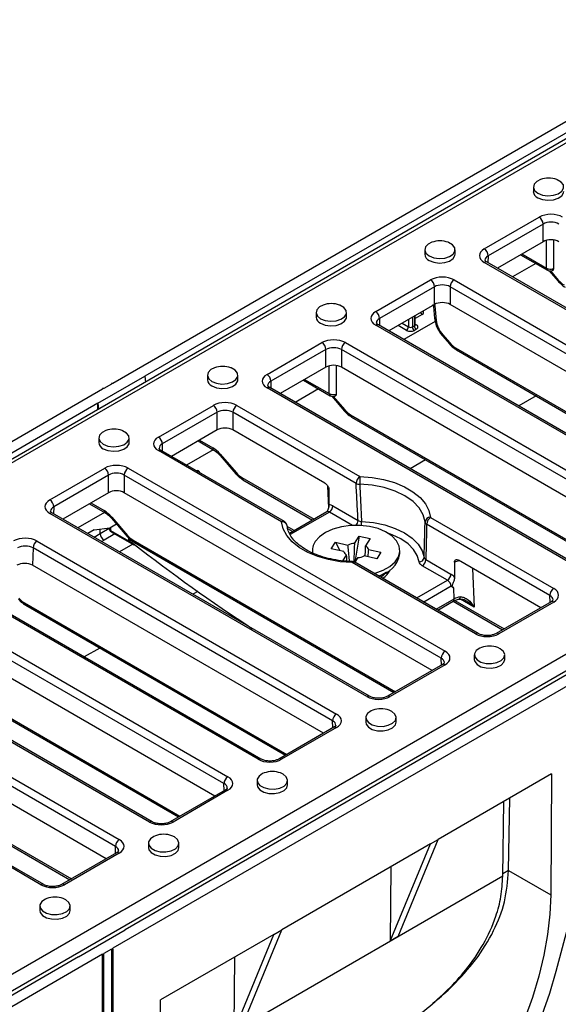
# Model space of a CAD drawing. Units: millimetres. Extents: x -97 to 538, y -3 to 370.
# Drawn here: x 359 to 375, y 118 to 148 of the extents above; entities that cross this region are included whole.
import ezdxf

# ---------------------------------------------------------------- set-up
doc = ezdxf.new("R2010")
doc.units = ezdxf.units.MM

msp = doc.modelspace()

# ---------------------------------------------------------------- linework, layer by layer
at = {"color": 7, "linetype": 'Continuous', "lineweight": 25}
for p, q in [((391.22, 153.684), (332.584, 119.834)), ((391.383, 153.665), (332.754, 119.82)), ((346.082, 112.126), (404.71, 145.971)), ((404.956, 145.594), (346.305, 111.736)), ((375.827, 145.323), (361.402, 136.995)), ((375.685, 144.901), (362.368, 137.213)), ((374.072, 142.91), (374.072, 142.774)), ((372.595, 141.047), (374.249, 142.002)), ((374.367, 141.795), (372.713, 140.84)), ((374.367, 141.263), (374.367, 141.795)), ((374.367, 141.263), (372.989, 140.467)), ((374.677, 141.314), (374.677, 140.454)), ((370.799, 141.021), (370.799, 140.885)), ((371.715, 140.885), (371.715, 141.021)), ((373.689, 140.872), (374.498, 140.404)), ((381.619, 135.429), (372.595, 140.639)), ((381.702, 135.438), (372.678, 140.647)), ((374.144, 140.609), (373.444, 140.205)), ((374.545, 140.387), (374.816, 140.073)), ((369.322, 139.158), (370.976, 140.112)), ((371.683, 140.112), (380.707, 134.903)), ((371.094, 139.906), (369.44, 138.951)), ((371.094, 139.373), (371.094, 139.906)), ((380.589, 134.697), (371.565, 139.906)), ((371.565, 139.906), (371.565, 139.373)), ((371.094, 139.373), (369.716, 138.578)), ((380.313, 134.324), (371.565, 139.373)), ((367.526, 139.131), (367.526, 138.995)), ((368.443, 138.995), (368.443, 139.131)), ((371.063, 139.312), (371.096, 138.954)), ((371.105, 139.327), (371.144, 138.894)), ((378.346, 133.54), (369.322, 138.749)), ((378.429, 133.548), (369.405, 138.758)), ((371.111, 138.858), (370.171, 138.316)), ((370.513, 138.764), (370.513, 139.038)), ((369.723, 138.574), (369.723, 138.582)), ((370.429, 138.696), (370.488, 138.73)), ((370.547, 138.628), (370.488, 138.594)), ((371.343, 138.459), (371.552, 138.217)), ((366.049, 137.268), (367.703, 138.223)), ((368.41, 138.223), (377.961, 132.71)), ((371.335, 138.425), (371.544, 138.183)), ((367.821, 138.017), (366.167, 137.062)), ((367.821, 137.484), (367.821, 138.017)), ((377.843, 132.503), (368.293, 138.017)), ((368.293, 138.017), (368.293, 137.484)), ((371.758, 138.002), (379.221, 133.693)), ((367.821, 137.484), (366.444, 136.689)), ((368.132, 137.536), (368.132, 136.675)), ((377.566, 132.131), (368.293, 137.484)), ((360.954, 136.397), (362.368, 137.213)), ((361.366, 136.975), (361.131, 136.839)), ((361.366, 136.995), (361.366, 136.975)), ((361.402, 136.995), (361.366, 136.995)), ((362.368, 137.213), (362.385, 137.038)), ((364.253, 137.242), (364.253, 137.106)), ((365.17, 137.106), (365.17, 137.242)), ((367.144, 137.093), (367.953, 136.626)), ((361.095, 136.818), (346.67, 128.491)), ((361.095, 136.839), (361.095, 136.818)), ((361.131, 136.839), (361.095, 136.839)), ((375.599, 131.347), (366.049, 136.86)), ((375.683, 131.355), (366.133, 136.868)), ((367.599, 136.83), (366.898, 136.426)), ((360.954, 136.397), (347.637, 128.709)), ((360.954, 136.212), (360.954, 136.397)), ((360.954, 136.397), (360.971, 136.222)), ((367.999, 136.609), (368.382, 136.165)), ((362.777, 135.379), (364.431, 136.334)), ((364.549, 136.127), (362.894, 135.172)), ((364.549, 135.595), (364.549, 136.127)), ((368.731, 133.985), (365.02, 136.127)), ((365.02, 136.127), (365.02, 135.595)), ((365.138, 136.334), (368.849, 134.191)), ((368.596, 135.984), (376.419, 131.468)), ((364.549, 135.595), (363.171, 134.8)), ((367.793, 133.994), (365.02, 135.595)), ((360.981, 135.353), (360.981, 135.217)), ((361.897, 135.217), (361.897, 135.353)), ((363.972, 135.262), (364.447, 134.988)), ((366.488, 132.828), (362.777, 134.971)), ((366.571, 132.836), (362.86, 134.979)), ((364.426, 134.999), (363.626, 134.537)), ((364.633, 134.828), (365.109, 134.276)), ((364.641, 134.862), (365.118, 134.31)), ((359.504, 133.49), (361.158, 134.445)), ((361.865, 134.445), (371.415, 128.931)), ((361.276, 134.238), (359.622, 133.283)), ((361.276, 133.706), (361.276, 134.238)), ((371.297, 128.725), (361.747, 134.238)), ((361.747, 134.238), (361.747, 133.706)), ((365.324, 134.094), (367.421, 132.883)), ((361.276, 133.706), (359.898, 132.91)), ((371.021, 128.352), (361.747, 133.706)), ((361.154, 133.11), (360.353, 132.648)), ((360.699, 133.373), (361.174, 133.098)), ((367.852, 133.132), (366.725, 132.481)), ((368.032, 133.31), (368.792, 132.871)), ((369.054, 127.568), (359.504, 133.081)), ((369.137, 127.577), (359.587, 133.09)), ((361.36, 132.939), (361.837, 132.387)), ((361.368, 132.972), (361.845, 132.421)), ((370.976, 132.963), (374.688, 130.821)), ((360.839, 132.585), (360.65, 132.476)), ((360.839, 132.585), (361.312, 132.652)), ((361.288, 132.649), (361.288, 132.637)), ((361.312, 132.652), (361.509, 132.766)), ((361.337, 132.569), (361.879, 132.256)), ((361.354, 132.531), (362.033, 132.139)), ((366.867, 132.563), (366.66, 132.683)), ((374.57, 130.614), (370.858, 132.757)), ((359.119, 132.251), (368.142, 127.042)), ((361.879, 132.341), (361.879, 132.256)), ((361.915, 132.236), (361.915, 132.31)), ((361.915, 132.236), (362.02, 132.175)), ((368.681, 132.18), (368.824, 132.398)), ((368.824, 132.398), (368.697, 131.618)), ((368.824, 132.398), (369.16, 132.324)), ((369.16, 132.324), (369.017, 132.106)), ((359.001, 132.045), (358.984, 131.522)), ((368.025, 126.836), (359.001, 132.045)), ((362.001, 132.158), (361.601, 131.927)), ((362.051, 132.205), (369.873, 127.689)), ((367.416, 131.965), (367.416, 131.895)), ((367.983, 132.018), (368.11, 132.212)), ((368.36, 131.935), (367.983, 132.018)), ((368.11, 132.212), (368.488, 132.129)), ((368.11, 132.212), (368.237, 131.962)), ((369.104, 131.995), (369.482, 131.912)), ((370.049, 131.863), (370.049, 131.965)), ((368.335, 131.654), (368.447, 131.824)), ((368.784, 131.75), (368.693, 131.612)), ((369.354, 131.718), (368.976, 131.8)), ((369.482, 131.912), (369.354, 131.718)), ((370.831, 131.694), (371.591, 131.255)), ((374.294, 130.241), (371.813, 131.673)), ((367.748, 126.463), (358.984, 131.522)), ((372.327, 129.458), (368.615, 131.6)), ((372.41, 129.466), (368.698, 131.609)), ((371.485, 131.069), (370.725, 131.508)), ((369.426, 131.188), (369.663, 131.325)), ((369.511, 131.237), (369.543, 131.208)), ((365.781, 125.679), (356.757, 130.888)), ((365.865, 125.687), (356.841, 130.897)), ((371.691, 130.508), (371.676, 130.827)), ((364.752, 124.946), (355.728, 130.156)), ((355.846, 130.362), (364.87, 125.153)), ((358.778, 130.316), (366.6, 125.8)), ((371.192, 130.169), (371.66, 130.439)), ((371.658, 130.438), (373.146, 129.579)), ((374.605, 130.421), (372.95, 129.466)), ((374.688, 130.413), (373.034, 129.458)), ((364.475, 124.573), (355.712, 129.633)), ((362.509, 123.79), (353.485, 128.999)), ((362.592, 123.798), (353.568, 129.007)), ((373.077, 129.009), (372.999, 129.045)), ((372.294, 128.822), (372.294, 128.685)), ((373.211, 128.685), (373.211, 128.822)), ((352.573, 128.473), (361.597, 123.263)), ((355.394, 128.555), (363.384, 123.943)), ((371.332, 128.531), (369.678, 127.577)), ((371.415, 128.523), (369.761, 127.568)), ((361.479, 123.057), (352.455, 128.266)), ((375.827, 128.314), (361.402, 119.987)), ((375.096, 128.233), (361.779, 120.545)), ((361.203, 122.684), (352.439, 127.743)), ((359.236, 121.9), (350.212, 127.11)), ((359.319, 121.909), (350.295, 127.118)), ((369.022, 126.932), (369.022, 126.796)), ((369.804, 127.119), (369.726, 127.155)), ((369.938, 126.796), (369.938, 126.932)), ((352.122, 126.666), (360.111, 122.054)), ((368.059, 126.642), (366.405, 125.687)), ((368.142, 126.634), (366.488, 125.679)), ((366.531, 125.23), (366.453, 125.266)), ((374.622, 125.237), (371.207, 123.266)), ((374.622, 125.237), (374.595, 121.598)), ((365.749, 125.043), (365.749, 124.907)), ((366.666, 124.907), (366.666, 125.043)), ((364.786, 124.753), (363.132, 123.798)), ((364.87, 124.745), (363.216, 123.79)), ((373.151, 122.162), (373.185, 124.407)), ((373.327, 122.33), (373.36, 124.509)), ((363.259, 123.341), (363.181, 123.377)), ((362.476, 123.154), (362.476, 123.018)), ((363.393, 123.018), (363.393, 123.154)), ((370.971, 123.13), (366.493, 120.544)), ((369.763, 120.206), (370.971, 123.13)), ((369.999, 120.343), (371.207, 123.266)), ((370.971, 123.13), (371.207, 123.266)), ((361.514, 122.864), (359.859, 121.909)), ((361.597, 122.855), (359.943, 121.9)), ((369.78, 122.442), (369.763, 120.206)), ((373.327, 122.33), (374.595, 121.598)), ((375.361, 121.579), (374.751, 119.285)), ((359.203, 121.264), (359.203, 121.128)), ((359.986, 121.451), (359.908, 121.488)), ((360.12, 121.128), (360.12, 121.264)), ((360.365, 119.728), (361.779, 120.545)), ((366.257, 120.408), (362.842, 118.437)), ((365.049, 117.485), (366.257, 120.408)), ((365.285, 117.621), (366.493, 120.544)), ((366.257, 120.408), (366.493, 120.544)), ((369.999, 120.343), (369.763, 120.206)), ((361.095, 119.81), (346.67, 111.483)), ((361.095, 119.81), (361.131, 119.81)), ((361.095, 117.428), (361.095, 119.81)), ((361.366, 119.966), (361.131, 119.83)), ((361.131, 119.81), (361.131, 119.83)), ((361.131, 117.408), (361.131, 119.81)), ((361.366, 119.966), (361.402, 119.966)), ((361.366, 119.966), (361.366, 117.585)), ((361.402, 119.966), (361.402, 119.987)), ((361.402, 119.966), (361.402, 117.584)), ((360.365, 119.728), (347.048, 112.04)), ((365.066, 119.72), (365.049, 117.485)), ((362.87, 114.829), (362.842, 118.437))]:
    msp.add_line(p, q, dxfattribs=at)
at = {"color": 8, "linetype": 'Continuous', "lineweight": 25}
for p, q in [((374.468, 140.467), (374.468, 141.303)), ((372.713, 140.84), (372.706, 140.631)), ((373.728, 140.894), (374.468, 140.467)), ((374.587, 140.382), (374.825, 140.106)), ((371.08, 139.365), (371.105, 139.327)), ((370.722, 139.071), (370.513, 138.951)), ((369.44, 138.951), (369.433, 138.741)), ((370.116, 138.809), (370.311, 138.696)), ((370.311, 138.922), (370.311, 138.696)), ((370.429, 138.99), (370.429, 138.696)), ((370.488, 139.024), (370.488, 138.73)), ((370.513, 138.784), (370.547, 138.764)), ((370.252, 138.594), (369.998, 138.741)), ((371.724, 138.071), (379.264, 133.718)), ((367.922, 136.688), (367.922, 137.524)), ((366.167, 137.062), (366.161, 136.852)), ((367.182, 137.115), (367.922, 136.688)), ((368.041, 136.603), (368.391, 136.199)), ((374.155, 136.618), (373.634, 136.317)), ((368.562, 136.053), (376.461, 131.493)), ((364.014, 135.287), (364.412, 135.057)), ((362.894, 135.172), (362.888, 134.963)), ((370.827, 134.696), (370.361, 134.427)), ((365.289, 134.164), (367.464, 132.908)), ((367.91, 133.249), (367.88, 133.902)), ((359.622, 133.283), (359.615, 133.073)), ((360.742, 133.397), (361.14, 133.168)), ((367.926, 133.124), (366.744, 132.442)), ((368.622, 132.722), (367.926, 133.124)), ((361.019, 132.48), (361.29, 132.637)), ((361.019, 132.48), (361.019, 132.611)), ((361.337, 132.667), (361.337, 132.569)), ((366.818, 132.535), (366.674, 132.618)), ((360.836, 132.369), (361.019, 132.48)), ((361.137, 132.276), (361.067, 132.235)), ((361.466, 132.466), (361.137, 132.276)), ((362.017, 132.274), (369.916, 127.714)), ((372.238, 131.428), (372.292, 130.263)), ((370.559, 130.535), (371.485, 131.069)), ((371.595, 130.888), (370.771, 130.412)), ((363.961, 130.733), (363.816, 130.649)), ((371.148, 130.194), (371.691, 130.508)), ((371.704, 130.461), (373.189, 129.603)), ((372.292, 130.263), (371.877, 130.503)), ((374.576, 130.405), (374.57, 130.614)), ((358.744, 130.385), (366.643, 125.825)), ((361.009, 129.028), (360.543, 128.759)), ((371.304, 128.515), (371.297, 128.725)), ((355.36, 128.624), (363.426, 123.968)), ((352.087, 126.735), (360.154, 122.078)), ((368.031, 126.626), (368.025, 126.836)), ((364.758, 124.737), (364.752, 124.946)), ((361.485, 122.847), (361.479, 123.057)), ((373.151, 122.157), (362.859, 116.216)), ((373.327, 122.327), (373.152, 122.225))]:
    msp.add_line(p, q, dxfattribs=at)
at = {"color": 7, "linetype": 'Continuous', "lineweight": 25, "flags": 128}
for points in [[(374.284, 143.133), (374.177, 143.079), (374.095, 142.994), (374.072, 142.898), (374.111, 142.803), (374.206, 142.723)], [(374.206, 142.723), (374.345, 142.668), (374.509, 142.646), (374.676, 142.659), (374.823, 142.706), (374.93, 142.781), (374.984, 142.873), (374.976, 142.971), (374.908, 143.06), (374.789, 143.128), (374.776, 143.133)], [(374.206, 142.587), (374.345, 142.532), (374.509, 142.51), (374.676, 142.523), (374.823, 142.57), (374.93, 142.645), (374.984, 142.737), (374.988, 142.774)], [(371.011, 141.244), (370.905, 141.19), (370.823, 141.105), (370.799, 141.008), (370.838, 140.914), (370.933, 140.834)], [(370.933, 140.834), (371.072, 140.779), (371.236, 140.756), (371.403, 140.77), (371.55, 140.817), (371.658, 140.892), (371.711, 140.984), (371.703, 141.081), (371.635, 141.17), (371.516, 141.239), (371.503, 141.244)], [(370.933, 140.698), (371.072, 140.643), (371.236, 140.62), (371.403, 140.634), (371.55, 140.681), (371.658, 140.756), (371.711, 140.848), (371.715, 140.885)], [(367.738, 139.355), (367.632, 139.3), (367.55, 139.215), (367.527, 139.119), (367.565, 139.025), (367.66, 138.944)], [(367.66, 138.944), (367.799, 138.889), (367.963, 138.867), (368.13, 138.881), (368.277, 138.928), (368.385, 139.003), (368.438, 139.095), (368.431, 139.192), (368.363, 139.281), (368.243, 139.35), (368.231, 139.355)], [(367.66, 138.808), (367.799, 138.753), (367.963, 138.731), (368.13, 138.744), (368.277, 138.792), (368.385, 138.867), (368.438, 138.959), (368.443, 138.995)], [(364.466, 137.465), (364.359, 137.411), (364.277, 137.326), (364.254, 137.23), (364.292, 137.135), (364.388, 137.055)], [(364.388, 137.055), (364.527, 137), (364.691, 136.978), (364.857, 136.991), (365.005, 137.039), (365.112, 137.113), (365.166, 137.206), (365.158, 137.303), (365.09, 137.392), (364.971, 137.46), (364.958, 137.465)], [(364.388, 136.919), (364.527, 136.864), (364.691, 136.842), (364.857, 136.855), (365.005, 136.902), (365.112, 136.977), (365.166, 137.069), (365.17, 137.106)], [(361.193, 135.576), (361.086, 135.522), (361.004, 135.437), (360.981, 135.341), (361.02, 135.246), (361.115, 135.166)], [(361.115, 135.166), (361.254, 135.111), (361.418, 135.088), (361.585, 135.102), (361.732, 135.149), (361.839, 135.224), (361.893, 135.316), (361.885, 135.413), (361.817, 135.502), (361.698, 135.571), (361.685, 135.576)], [(361.115, 135.03), (361.254, 134.975), (361.418, 134.952), (361.585, 134.966), (361.732, 135.013), (361.839, 135.088), (361.893, 135.18), (361.897, 135.217)], [(368.849, 134.191), (369.212, 134.163), (369.562, 134.101), (369.889, 134.008), (370.187, 133.885), (370.445, 133.735), (370.658, 133.564), (370.821, 133.375), (370.928, 133.173), (370.976, 132.963)], [(370.81, 132.825), (370.755, 133.042), (370.633, 133.25), (370.447, 133.442), (370.203, 133.611), (369.91, 133.752), (369.578, 133.859), (369.218, 133.93), (368.841, 133.961)], [(368.615, 131.6), (368.253, 131.628), (367.903, 131.69), (367.575, 131.784), (367.278, 131.907), (367.019, 132.056), (366.806, 132.228), (366.644, 132.417), (366.537, 132.619), (366.488, 132.828)], [(368.897, 132.839), (369.254, 132.804), (369.595, 132.733), (369.909, 132.629), (370.187, 132.495), (370.419, 132.335), (370.599, 132.153), (370.722, 131.956), (370.782, 131.75)], [(369.279, 131.273), (369.305, 131.281), (369.547, 131.368), (369.75, 131.483), (369.906, 131.62), (370.007, 131.774), (370.048, 131.937), (370.028, 132.1), (369.947, 132.258), (369.809, 132.402), (369.621, 132.525), (369.392, 132.623), (369.132, 132.689), (368.852, 132.722), (368.568, 132.719), (368.291, 132.681), (368.034, 132.609), (367.811, 132.508), (367.63, 132.381), (367.501, 132.234), (367.501, 132.234)], [(372.507, 129.045), (372.46, 129.025), (372.352, 128.95), (372.299, 128.858), (372.307, 128.761), (372.375, 128.672), (372.494, 128.603), (372.648, 128.564), (372.816, 128.559), (372.976, 128.59), (373.105, 128.652), (373.187, 128.737), (373.211, 128.834), (373.172, 128.928), (373.077, 129.009), (373.077, 129.009)], [(372.294, 128.685), (372.307, 128.625), (372.375, 128.536), (372.494, 128.467), (372.648, 128.428), (372.816, 128.423), (372.976, 128.454), (373.105, 128.516), (373.187, 128.601), (373.211, 128.685)], [(369.234, 127.155), (369.187, 127.136), (369.08, 127.061), (369.026, 126.969), (369.034, 126.872), (369.102, 126.783), (369.221, 126.714), (369.375, 126.675), (369.543, 126.67), (369.703, 126.701), (369.833, 126.763), (369.915, 126.848), (369.938, 126.944), (369.899, 127.039), (369.804, 127.119), (369.804, 127.119)], [(369.022, 126.796), (369.034, 126.736), (369.102, 126.647), (369.221, 126.578), (369.375, 126.539), (369.543, 126.534), (369.703, 126.565), (369.833, 126.627), (369.915, 126.712), (369.938, 126.796)], [(365.961, 125.266), (365.914, 125.246), (365.807, 125.172), (365.753, 125.079), (365.761, 124.982), (365.829, 124.893), (365.948, 124.825), (366.102, 124.785), (366.271, 124.781), (366.43, 124.812), (366.56, 124.874), (366.642, 124.959), (366.665, 125.055), (366.627, 125.15), (366.531, 125.23), (366.531, 125.23)], [(365.749, 124.907), (365.761, 124.846), (365.829, 124.757), (365.948, 124.689), (366.102, 124.649), (366.271, 124.645), (366.43, 124.676), (366.56, 124.738), (366.642, 124.823), (366.666, 124.907)], [(362.688, 123.377), (362.642, 123.357), (362.534, 123.282), (362.481, 123.19), (362.488, 123.093), (362.556, 123.004), (362.675, 122.935), (362.83, 122.896), (362.998, 122.892), (363.158, 122.922), (363.287, 122.985), (363.369, 123.07), (363.392, 123.166), (363.354, 123.26), (363.259, 123.341), (363.259, 123.341)], [(362.476, 123.018), (362.488, 122.957), (362.556, 122.868), (362.675, 122.799), (362.83, 122.76), (362.998, 122.755), (363.158, 122.786), (363.287, 122.848), (363.369, 122.933), (363.393, 123.018)], [(374.595, 121.598), (374.569, 121.011), (374.5, 120.405), (374.389, 119.783), (374.237, 119.15), (374.044, 118.511), (373.813, 117.871), (373.544, 117.234), (373.24, 116.607), (372.903, 115.992), (372.536, 115.395), (372.142, 114.82), (371.723, 114.272), (371.282, 113.755), (370.824, 113.272), (370.351, 112.828), (369.866, 112.425), (369.375, 112.067), (368.879, 111.756)], [(359.416, 121.488), (359.369, 121.468), (359.261, 121.393), (359.208, 121.301), (359.216, 121.204), (359.284, 121.115), (359.403, 121.046), (359.557, 121.007), (359.725, 121.002), (359.885, 121.033), (360.014, 121.095), (360.096, 121.18), (360.12, 121.277), (360.081, 121.371), (359.986, 121.451), (359.986, 121.451)], [(359.203, 121.128), (359.216, 121.068), (359.284, 120.979), (359.403, 120.91), (359.557, 120.871), (359.725, 120.866), (359.885, 120.897), (360.014, 120.959), (360.096, 121.044), (360.12, 121.128)], [(374.751, 119.285), (374.558, 118.63), (374.327, 117.973), (374.06, 117.318), (373.759, 116.671), (373.425, 116.034), (373.061, 115.413), (372.67, 114.812), (372.253, 114.234), (371.814, 113.683), (371.355, 113.163), (370.88, 112.678), (370.391, 112.231), (369.893, 111.824), (369.388, 111.461), (368.879, 111.144)]]:
    msp.add_lwpolyline(points, dxfattribs=at)
at = {"color": 8, "linetype": 'Continuous', "lineweight": 25, "flags": 128}
for points in [[(374.825, 140.106), (374.817, 140.092), (374.814, 140.081), (374.816, 140.073), (374.816, 140.073)], [(371.335, 138.425), (371.334, 138.426), (371.332, 138.434), (371.335, 138.445), (371.343, 138.459)], [(371.544, 138.183), (371.543, 138.184), (371.542, 138.191), (371.545, 138.203), (371.552, 138.217)], [(368.391, 136.199), (368.383, 136.185), (368.38, 136.174), (368.382, 136.166), (368.382, 136.165)], [(364.641, 134.862), (364.633, 134.847), (364.63, 134.836), (364.632, 134.829), (364.633, 134.828)], [(365.118, 134.31), (365.11, 134.295), (365.107, 134.284), (365.109, 134.277), (365.109, 134.276)], [(361.36, 132.939), (361.359, 132.939), (361.358, 132.947), (361.361, 132.958), (361.368, 132.972)], [(361.837, 132.387), (361.836, 132.387), (361.835, 132.395), (361.838, 132.406), (361.845, 132.421)], [(370.633, 131.623), (370.577, 131.814), (370.463, 131.997), (370.296, 132.165), (370.081, 132.313), (369.823, 132.438), (369.689, 132.487)], [(369.538, 131.253), (369.543, 131.247), (369.565, 131.225)], [(371.847, 130.503), (371.852, 130.505), (371.857, 130.513), (371.861, 130.526), (371.864, 130.544), (371.865, 130.565)]]:
    msp.add_lwpolyline(points, dxfattribs=at)
at = {"color": 7, "linetype": 'Continuous', "lineweight": 25}
for centre, radius, start, end in [((374.53, 142.463), 0.714, 69.8215, 110.1785), ((374.287, 142.787), 0.216, 183.392, 247.9281), ((374.111, 141.786), 0.255, 1.9773, 57.4454), ((371.257, 140.574), 0.714, 69.8215, 110.1785), ((371.014, 140.897), 0.216, 183.392, 247.9281), ((372.457, 140.832), 0.255, 1.9773, 57.4454), ((370.839, 139.897), 0.255, 1.9773, 57.4454), ((371.821, 139.897), 0.255, 122.5546, 178.0227), ((367.984, 138.685), 0.714, 69.8215, 110.1785), ((369.185, 138.942), 0.255, 1.9773, 57.4454), ((367.741, 139.008), 0.216, 183.392, 247.9281), ((370.521, 138.696), 0.0728, 290.7834, 69.2166), ((370.183, 138.702), 0.128, 302.6055, 357.3945), ((370.37, 138.821), 0.256, 242.6097, 297.3903), ((370.37, 138.81), 0.128, 242.6097, 297.3903), ((370.557, 138.702), 0.128, 182.6055, 237.3945), ((370.616, 138.736), 0.128, 182.6055, 237.3945), ((367.566, 138.008), 0.255, 1.9773, 57.4454), ((368.548, 138.008), 0.255, 122.5546, 178.0227), ((364.712, 136.796), 0.714, 69.8215, 110.1785), ((365.912, 137.053), 0.255, 1.9773, 57.4454), ((364.469, 137.119), 0.216, 183.392, 247.9281), ((364.293, 136.119), 0.255, 1.9773, 57.4454), ((365.275, 136.119), 0.255, 122.5546, 178.0227), ((361.439, 134.906), 0.714, 69.8215, 110.1785), ((361.196, 135.229), 0.216, 183.392, 247.9281), ((362.639, 135.164), 0.255, 1.9773, 57.4454), ((361.02, 134.229), 0.255, 1.9773, 57.4454), ((362.002, 134.229), 0.255, 122.5546, 178.0227), ((368.987, 133.976), 0.255, 122.5546, 178.0227), ((371.934, 133.96), 3.093, 175.7052, 179.9659), ((368.834, 134.197), 0.235, 244.2434, 271.6611), ((359.366, 133.274), 0.255, 1.9773, 57.4454), ((367.802, 133.318), 0.23, 302.5546, 358.0227), ((366.488, 132.692), 0.167, 5.1655, 60.0027), ((370.968, 132.804), 0.16, 87.1374, 172.4939), ((370.902, 132.84), 0.0936, 189.2022, 242.076), ((371.114, 132.748), 0.255, 122.5546, 178.0227), ((359.256, 132.036), 0.255, 122.5546, 178.0227), ((361.275, 132.492), 0.256, 182.6055, 237.3945), ((367.882, 131.966), 0.466, 144.7996, 190.282), ((393.831, 172.955), 51.72, 232.0432, 236.934), ((368.548, 131.992), 0.196, 196.8173, 239.0912), ((368.717, 131.645), 0.536, 93.8637, 115.2787), ((368.917, 131.938), 0.196, 16.8173, 59.0912), ((368.615, 131.464), 0.167, 60.0027, 88.2744), ((368.748, 132.285), 0.536, 273.8637, 295.2787), ((369.258, 131.997), 0.803, 279.8872, 350.3864), ((370.637, 131.77), 0.146, 268.3206, 352.5055), ((370.601, 131.702), 0.23, 302.5546, 358.0227), ((371.361, 131.263), 0.23, 302.5546, 358.0227), ((374.825, 130.605), 0.255, 122.5546, 178.0227), ((372.753, 128.375), 0.714, 69.8215, 110.1785), ((371.553, 128.716), 0.255, 122.5546, 178.0227), ((369.48, 126.486), 0.714, 69.8215, 110.1785), ((368.28, 126.827), 0.255, 122.5546, 178.0227), ((365.007, 124.937), 0.255, 122.5546, 178.0227), ((366.207, 124.596), 0.714, 69.8215, 110.1785), ((362.935, 122.707), 0.714, 69.8215, 110.1785), ((361.734, 123.048), 0.255, 122.5546, 178.0227), ((359.662, 120.818), 0.714, 69.8215, 110.1785)]:
    msp.add_arc(centre, radius, start, end, dxfattribs=at)
at = {"color": 8, "linetype": 'Continuous', "lineweight": 25}
for centre, radius, start, end in [((372.643, 140.571), 0.0837, 65.6316, 125.6788), ((374.537, 140.462), 0.0693, 176.2496, 236.6696), ((370.79, 139.179), 0.127, 202.4229, 237.3619), ((370.697, 139.138), 0.0714, 290.202, 34.0021), ((369.371, 138.681), 0.0837, 65.6316, 125.6788), ((370.471, 138.768), 0.0419, 294.3747, 354.3052), ((370.521, 138.801), 0.0454, 259.087, 304.3593), ((371.174, 138.967), 0.0792, 189.7568, 247.9078), ((371.804, 138.067), 0.08, 177.4792, 235.285), ((366.098, 136.792), 0.0837, 65.6316, 125.6788), ((367.991, 136.684), 0.0693, 176.2496, 236.6696), ((368.642, 136.049), 0.08, 177.4792, 235.285), ((362.825, 134.903), 0.0837, 65.6316, 125.6788), ((364.492, 135.053), 0.0802, 177.5236, 234.731), ((365.369, 134.16), 0.08, 177.4792, 235.285), ((361.22, 133.164), 0.0803, 177.5349, 234.5906), ((359.553, 133.014), 0.0837, 65.6316, 125.6788), ((366.537, 132.76), 0.0837, 65.6316, 125.6788), ((366.506, 132.679), 0.15, 10.8219, 96.9588), ((368.562, 132.879), 0.23, 317.9824, 357.9909), ((366.832, 132.85), 2.065, 356.3749, 359.6907), ((361.372, 132.646), 0.0838, 185.6948, 245.6253), ((361.377, 132.564), 0.04, 172.7442, 235.9436), ((362.097, 132.271), 0.08, 177.4792, 235.285), ((368.68, 131.605), 0.0646, 156.7673, 184.4381), ((368.664, 131.532), 0.0837, 65.6316, 125.6788), ((369.201, 131.662), 0.627, 301.6322, 334.6411), ((371.618, 130.5), 0.0739, 305.0133, 6.2988), ((358.824, 130.382), 0.08, 177.4792, 235.285), ((374.639, 130.345), 0.0837, 54.3212, 114.3684), ((372.376, 129.389), 0.0838, 65.9317, 125.6525), ((372.985, 129.39), 0.0838, 54.3403, 114.1505), ((371.366, 128.455), 0.0837, 54.3212, 114.3684), ((369.103, 127.5), 0.0838, 65.9317, 125.6525), ((369.712, 127.5), 0.0836, 54.3094, 114.5025), ((368.094, 126.566), 0.0837, 54.3212, 114.3684), ((365.83, 125.611), 0.0836, 65.4975, 125.6906), ((366.439, 125.611), 0.0836, 54.3094, 114.5025), ((364.821, 124.677), 0.0837, 54.3212, 114.3684), ((362.557, 123.722), 0.0836, 65.4975, 125.6906), ((363.167, 123.722), 0.0836, 54.3094, 114.5025), ((361.548, 122.787), 0.0837, 54.3212, 114.3684), ((359.285, 121.832), 0.0836, 65.4975, 125.6906), ((359.894, 121.832), 0.0836, 54.3094, 114.5025)]:
    msp.add_arc(centre, radius, start, end, dxfattribs=at)
at = {"color": 7, "linetype": 'Continuous', "lineweight": 25}
for centre, major_axis, ratio, start_param, end_param in [((374.602, 141.798), (0.5, 0), 0.577464, 0.78555, 2.356042), ((374.602, 141.661), (0.333, 0), 0.567564, 0.78555, 2.356042), ((374.602, 141.127), (0.333, 0), 0.577464, 0.78555, 2.356042), ((372.948, 140.843), (0.5, 0), 0.577112, 2.356347, 3.926839), ((371.33, 139.908), (0.5, 0), 0.577464, 0.78555, 2.356042), ((374.585, 140.541), (0.167, 0), 0.630343, 3.92836, 5.29668), ((371.33, 139.772), (0.333, 0), 0.567564, 0.78555, 2.356042), ((374.978, 140.358), (-0.269, 0.422), 0.546414, 1.833348, 2.332695), ((371.33, 139.237), (0.333, 0), 0.577464, 0.78555, 2.356042), ((369.676, 138.953), (0.5, 0), 0.577112, 2.356347, 3.926839), ((371.496, 138.711), (-0.269, 0.422), 0.546414, 0.814259, 1.833348), ((368.057, 138.019), (0.5, 0), 0.577464, 0.78555, 2.356042), ((371.705, 138.468), (-0.269, 0.422), 0.546414, 1.833348, 2.332695), ((368.057, 137.883), (0.333, 0), 0.567564, 0.78555, 2.356042), ((368.057, 137.348), (0.333, 0), 0.577464, 0.78555, 2.356042), ((366.403, 137.064), (0.5, 0), 0.577112, 2.356347, 3.926839), ((368.04, 136.763), (0.167, 0), 0.630343, 3.92836, 5.29668), ((364.784, 136.13), (0.5, 0), 0.577464, 0.78555, 2.356042), ((364.784, 135.994), (0.333, 0), 0.567564, 0.78555, 2.356042), ((368.544, 136.451), (-0.269, 0.422), 0.546414, 1.833348, 2.332695), ((364.784, 135.459), (0.333, 0), 0.577464, 0.78555, 2.356042), ((363.13, 135.175), (0.5, 0), 0.577112, 2.356347, 3.926839), ((364.437, 134.527), (-0.358, 0.563), 0.546414, 4.974941, 5.474288), ((361.511, 134.24), (0.5, 0), 0.577464, 0.78555, 2.356042), ((361.511, 134.104), (0.333, 0), 0.567564, 0.78555, 2.356042), ((363.904, 134.217), (0.082, 0.145), 0.582397, 5.682539, 6.87495), ((365.271, 134.561), (-0.269, 0.422), 0.546414, 1.833348, 2.332695), ((361.511, 133.569), (0.333, 0), 0.577464, 0.78555, 2.356042), ((367.65, 132.333), (-0.153, 9.664), 0.030208, 4.816101, 4.863307), ((359.857, 133.286), (0.5, 0), 0.577112, 2.356347, 3.926839), ((361.164, 132.637), (-0.358, 0.563), 0.546414, 4.974941, 5.474288), ((368.036, 133.067), (-0.154, 0.258), 0.56722, 5.48944, 6.024959), ((358.765, 132.047), (0.5, -0.001), 0.577814, 0.787076, 2.356959), ((361.998, 132.672), (-0.269, 0.422), 0.546414, 1.833348, 2.332695), ((358.765, 131.911), (0.334, 0.004), 0.558166, 0.780032, 2.349915), ((358.749, 131.386), (0.333, 0), 0.577814, 0.787076, 2.356959), ((372.01, 129.816), (-0.153, 9.664), 0.030208, 1.383721, 1.430927), ((371.489, 130.949), (-0.079, 0.128), 0.5569, 3.910798, 5.481594), ((371.595, 131.012), (-0.154, 0.258), 0.56722, 4.95392, 5.48944), ((374.334, 130.617), (0.5, 0), 0.577112, 5.497939, 7.068431), ((358.725, 130.783), (-0.269, 0.422), 0.546414, 1.833348, 2.332695), ((371.986, 130.338), (0.417, -0.006), 0.566358, 1.873182, 2.362952), ((372.68, 129.662), (0.5, 0), 0.577464, 3.927143, 5.497635), ((371.061, 128.727), (0.5, 0), 0.577112, 5.497939, 7.068431), ((369.407, 127.772), (0.5, 0), 0.577464, 3.927143, 5.497635), ((367.789, 126.838), (0.5, 0), 0.577112, 5.497939, 7.068431), ((366.135, 125.883), (0.5, 0), 0.577464, 3.927143, 5.497635), ((364.516, 124.949), (0.5, 0), 0.577112, 5.497939, 7.068431), ((362.862, 123.994), (0.5, 0), 0.577464, 3.927143, 5.497635), ((361.243, 123.059), (0.5, 0), 0.577112, 5.497939, 7.068431), ((367.671, 119.054), (3.925, 6.683), 0.572322, 5.492423, 5.493268), ((367.612, 119.088), (4.094, 6.97), 0.572322, 5.492818, 5.493268), ((359.589, 122.105), (0.5, 0), 0.577464, 3.927143, 5.497635)]:
    msp.add_ellipse(centre, major_axis=major_axis, ratio=ratio, start_param=start_param, end_param=end_param, dxfattribs=at)
at = {"color": 8, "linetype": 'Continuous', "lineweight": 25}
for centre, major_axis, ratio, start_param, end_param in [((372.948, 140.707), (0.334, 0.005), 0.576849, 2.347641, 3.104694), ((371.222, 139.402), (0.191, -0.004), 0.511323, 3.702485, 4.058131), ((371.222, 139.402), (0.159, 0.09), 0.059905, 3.11439, 3.84621), ((369.676, 138.817), (0.334, 0.005), 0.576849, 2.347641, 3.104694), ((366.403, 136.928), (0.334, 0.005), 0.576849, 2.347641, 3.104694), ((363.13, 135.039), (0.334, 0.005), 0.576849, 2.347641, 3.104694), ((359.857, 133.149), (0.334, 0.005), 0.576849, 2.347641, 3.104694), ((367.93, 133.004), (-0.079, 0.128), 0.5569, 5.481594, 6.266911), ((371.936, 131.411), (0.417, 0.008), 0.589236, 1.76297, 2.176006), ((374.334, 130.48), (0.334, -0.005), 0.576849, 0.019999, 0.793951), ((371.061, 128.591), (0.334, -0.005), 0.576849, 0.019999, 0.793951), ((367.789, 126.702), (0.334, -0.005), 0.576849, 0.019999, 0.793951), ((364.516, 124.813), (0.334, -0.005), 0.576849, 0.019999, 0.793951), ((361.243, 122.923), (0.334, -0.005), 0.576849, 0.019999, 0.793951)]:
    msp.add_ellipse(centre, major_axis=major_axis, ratio=ratio, start_param=start_param, end_param=end_param, dxfattribs=at)
at = {"color": 7, "linetype": 'Continuous', "lineweight": 25}
for points, knots in [([(372.678, 140.647), (372.666, 140.654), (372.635, 140.674), (372.614, 140.705), (372.614, 140.704), (372.615, 140.708), (372.616, 140.708)], [0, 0, 0, 0, 0.2046489, 0.5496346, 0.9279658, 1, 1, 1, 1]), ([(374.498, 140.404), (374.511, 140.398), (374.54, 140.385), (374.593, 140.378), (374.63, 140.388), (374.65, 140.394)], [0, 0, 0, 0, 0.270825, 0.610121, 1, 1, 1, 1]), ([(374.677, 140.454), (374.676, 140.443), (374.674, 140.421), (374.662, 140.399), (374.647, 140.395), (374.641, 140.393)], [0, 0, 0, 0, 0.336294, 0.736381, 1, 1, 1, 1]), ([(374.816, 140.073), (374.833, 140.055), (374.888, 139.993), (374.962, 139.933), (375.019, 139.898), (375.031, 139.891)], [0, 0, 0, 0, 0.247203, 0.845959, 1, 1, 1, 1]), ([(371.041, 139.372), (371.043, 139.37), (371.056, 139.355), (371.059, 139.333), (371.061, 139.313)], [0, 0, 0, 0, 0.139893, 1, 1, 1, 1]), ([(369.405, 138.758), (369.394, 138.765), (369.362, 138.785), (369.342, 138.815), (369.341, 138.815), (369.343, 138.818), (369.343, 138.819)], [0, 0, 0, 0, 0.204649, 0.549635, 0.927966, 1, 1, 1, 1]), ([(370.515, 138.753), (370.515, 138.753), (370.516, 138.752), (370.512, 138.759), (370.513, 138.763), (370.513, 138.763)], [0, 0, 0, 0, 0.195432, 0.835693, 1, 1, 1, 1]), ([(371.096, 138.954), (371.1, 138.923), (371.111, 138.837), (371.161, 138.691), (371.242, 138.541), (371.308, 138.459), (371.335, 138.425)], [0, 0, 0, 0, 0.1691261, 0.478623, 0.7859241, 1, 1, 1, 1]), ([(371.544, 138.183), (371.56, 138.165), (371.616, 138.104), (371.689, 138.043), (371.746, 138.009), (371.758, 138.002)], [0, 0, 0, 0, 0.247203, 0.845959, 1, 1, 1, 1]), ([(366.133, 136.868), (366.121, 136.876), (366.09, 136.896), (366.069, 136.926), (366.068, 136.926), (366.07, 136.929), (366.07, 136.93)], [0, 0, 0, 0, 0.204649, 0.549635, 0.927966, 1, 1, 1, 1]), ([(368.132, 136.675), (368.131, 136.665), (368.129, 136.643), (368.116, 136.621), (368.102, 136.616), (368.096, 136.614)], [0, 0, 0, 0, 0.336294, 0.736381, 1, 1, 1, 1]), ([(367.953, 136.626), (367.966, 136.62), (367.994, 136.606), (368.048, 136.599), (368.084, 136.61), (368.104, 136.615)], [0, 0, 0, 0, 0.270825, 0.610121, 1, 1, 1, 1]), ([(368.382, 136.165), (368.398, 136.147), (368.454, 136.086), (368.527, 136.025), (368.585, 135.991), (368.596, 135.984)], [0, 0, 0, 0, 0.247203, 0.845959, 1, 1, 1, 1]), ([(362.86, 134.979), (362.848, 134.986), (362.817, 135.006), (362.796, 135.037), (362.796, 135.036), (362.797, 135.04), (362.797, 135.04)], [0, 0, 0, 0, 0.204649, 0.549635, 0.927966, 1, 1, 1, 1]), ([(364.447, 134.988), (364.462, 134.978), (364.511, 134.948), (364.576, 134.892), (364.621, 134.841), (364.633, 134.828)], [0, 0, 0, 0, 0.248076, 0.807149, 1, 1, 1, 1]), ([(365.109, 134.276), (365.126, 134.258), (365.181, 134.197), (365.255, 134.136), (365.312, 134.101), (365.324, 134.094)], [0, 0, 0, 0, 0.247203, 0.845959, 1, 1, 1, 1]), ([(367.793, 133.994), (367.807, 133.984), (367.835, 133.965), (367.872, 133.92), (367.899, 133.87), (367.913, 133.825), (367.915, 133.8), (367.915, 133.791)], [0, 0, 0, 0, 0.222511, 0.445274, 0.66234, 0.875253, 1, 1, 1, 1]), ([(368.792, 132.871), (368.782, 133.058), (368.761, 133.43), (368.741, 133.801), (368.731, 133.985)], [0, 0, 0, 0, 0.504151, 1, 1, 1, 1]), ([(368.841, 133.961), (368.85, 133.777), (368.868, 133.403), (368.887, 133.029), (368.897, 132.839)], [0, 0, 0, 0, 0.491808, 1, 1, 1, 1]), ([(359.587, 133.09), (359.575, 133.097), (359.544, 133.117), (359.524, 133.147), (359.523, 133.147), (359.524, 133.15), (359.525, 133.151)], [0, 0, 0, 0, 0.204649, 0.549635, 0.927966, 1, 1, 1, 1]), ([(367.869, 133.148), (367.869, 133.148), (367.869, 133.149), (367.862, 133.136), (367.854, 133.134), (367.852, 133.134)], [0, 0, 0, 0, 0.111107, 0.786843, 1, 1, 1, 1]), ([(367.868, 133.148), (367.885, 133.184), (367.913, 133.242), (367.924, 133.308), (367.924, 133.334), (367.924, 133.338)], [0, 0, 0, 0, 0.558787, 0.916872, 1, 1, 1, 1]), ([(361.174, 133.098), (361.189, 133.089), (361.238, 133.059), (361.303, 133.002), (361.348, 132.952), (361.36, 132.939)], [0, 0, 0, 0, 0.248076, 0.807149, 1, 1, 1, 1]), ([(368.792, 132.871), (368.808, 132.863), (368.838, 132.847), (368.877, 132.841), (368.897, 132.839)], [0, 0, 0, 0, 0.499508, 1, 1, 1, 1]), ([(370.782, 131.75), (370.787, 131.932), (370.797, 132.29), (370.805, 132.648), (370.81, 132.825)], [0, 0, 0, 0, 0.508192, 1, 1, 1, 1]), ([(361.29, 132.638), (361.289, 132.633), (361.287, 132.614), (361.3, 132.582), (361.324, 132.551), (361.345, 132.537), (361.354, 132.531)], [0, 0, 0, 0, 0.1053, 0.43268, 0.743511, 1, 1, 1, 1]), ([(368.62, 131.631), (368.563, 131.633), (368.395, 131.641), (368.122, 131.675), (367.814, 131.743), (367.529, 131.837), (367.275, 131.953), (367.06, 132.088), (366.887, 132.237), (366.76, 132.395), (366.68, 132.553), (366.662, 132.656), (366.654, 132.707)], [0, 0, 0, 0, 0.055401, 0.161634, 0.26776, 0.373579, 0.478996, 0.583975, 0.688653, 0.793386, 0.899126, 1, 1, 1, 1]), ([(370.858, 132.757), (370.854, 132.581), (370.845, 132.227), (370.836, 131.873), (370.831, 131.694)], [0, 0, 0, 0, 0.495849, 1, 1, 1, 1]), ([(361.837, 132.387), (361.853, 132.369), (361.908, 132.307), (361.982, 132.247), (362.039, 132.212), (362.051, 132.205)], [0, 0, 0, 0, 0.247203, 0.845959, 1, 1, 1, 1]), ([(361.879, 132.256), (361.88, 132.252), (361.88, 132.245), (361.886, 132.235), (361.892, 132.228), (361.898, 132.223), (361.903, 132.22), (361.907, 132.218), (361.91, 132.217), (361.913, 132.219), (361.914, 132.224), (361.914, 132.232), (361.915, 132.236)], [0, 0, 0, 0, 0.15395, 0.274083, 0.361165, 0.431744, 0.502679, 0.565555, 0.628202, 0.71489, 0.832886, 1, 1, 1, 1]), ([(368.533, 131.635), (368.521, 131.772), (368.505, 131.937), (368.49, 132.102), (368.488, 132.129)], [0, 0, 0, 0, 0.8322531, 1, 1, 1, 1]), ([(368.681, 132.18), (368.68, 132.151), (368.674, 131.965), (368.667, 131.779), (368.662, 131.622)], [0, 0, 0, 0, 0.153508, 1, 1, 1, 1]), ([(369.007, 131.795), (369.009, 131.87), (369.013, 131.974), (369.016, 132.077), (369.017, 132.106)], [0, 0, 0, 0, 0.7250168, 1, 1, 1, 1]), ([(369.104, 131.995), (369.102, 131.968), (369.095, 131.896), (369.088, 131.823), (369.083, 131.777)], [0, 0, 0, 0, 0.365431, 1, 1, 1, 1]), ([(368.454, 131.64), (368.453, 131.675), (368.45, 131.737), (368.448, 131.798), (368.447, 131.824)], [0, 0, 0, 0, 0.582934, 1, 1, 1, 1]), ([(370.782, 131.75), (370.786, 131.74), (370.793, 131.719), (370.818, 131.702), (370.831, 131.694)], [0, 0, 0, 0, 0.4993445, 1, 1, 1, 1]), ([(371.695, 131.609), (371.696, 131.623), (371.698, 131.651), (371.718, 131.679), (371.747, 131.692), (371.781, 131.689), (371.804, 131.678), (371.813, 131.673)], [0, 0, 0, 0, 0.210726, 0.4214307, 0.632827, 0.8467064, 1, 1, 1, 1]), ([(370.725, 131.508), (370.701, 131.525), (370.652, 131.559), (370.639, 131.602), (370.633, 131.623)], [0, 0, 0, 0, 0.500656, 1, 1, 1, 1]), ([(369.612, 131.296), (369.611, 131.293), (369.599, 131.263), (369.558, 131.213), (369.498, 131.171), (369.479, 131.158)], [0, 0, 0, 0, 0.06521, 0.696276, 1, 1, 1, 1]), ([(371.7, 131.159), (371.698, 131.137), (371.693, 131.086), (371.661, 131.015), (371.638, 130.957), (371.628, 130.923), (371.627, 130.898), (371.636, 130.863), (371.659, 130.849), (371.674, 130.829), (371.676, 130.827)], [0, 0, 0, 0, 0.173625, 0.412973, 0.520028, 0.603675, 0.659454, 0.715151, 0.964174, 1, 1, 1, 1]), ([(371.676, 130.827), (371.651, 130.849), (371.625, 130.872), (371.595, 130.888), (371.595, 130.888)], [0, 0, 0, 0, 0.9943057, 1, 1, 1, 1]), ([(358.564, 130.497), (358.58, 130.479), (358.636, 130.418), (358.709, 130.357), (358.767, 130.323), (358.778, 130.316)], [0, 0, 0, 0, 0.247203, 0.845959, 1, 1, 1, 1]), ([(371.66, 130.439), (371.673, 130.446), (371.715, 130.469), (371.782, 130.491), (371.836, 130.501), (371.847, 130.503)], [0, 0, 0, 0, 0.248197, 0.847807, 1, 1, 1, 1]), ([(371.847, 130.503), (371.869, 130.504), (371.923, 130.507), (371.996, 130.485), (372.039, 130.456), (372.054, 130.446)], [0, 0, 0, 0, 0.322746, 0.761467, 1, 1, 1, 1]), ([(371.865, 130.565), (371.891, 130.566), (371.923, 130.568), (371.997, 130.55), (372.101, 130.495), (372.209, 130.387), (372.271, 130.299), (372.292, 130.264), (372.292, 130.263)], [0, 0, 0, 0, 0.1448026, 0.1784078, 0.4224802, 0.781171, 0.9970109, 1, 1, 1, 1]), ([(374.667, 130.48), (374.668, 130.479), (374.67, 130.479), (374.644, 130.445), (374.614, 130.427), (374.605, 130.421)], [0, 0, 0, 0, 0.479036, 0.833994, 1, 1, 1, 1]), ([(372.95, 129.466), (372.936, 129.458), (372.898, 129.438), (372.807, 129.412), (372.684, 129.4), (372.556, 129.411), (372.462, 129.438), (372.423, 129.459), (372.41, 129.466)], [0, 0, 0, 0, 0.10586, 0.292207, 0.492062, 0.699275, 0.904567, 1, 1, 1, 1]), ([(371.395, 128.591), (371.396, 128.59), (371.397, 128.589), (371.371, 128.556), (371.341, 128.537), (371.332, 128.531)], [0, 0, 0, 0, 0.4790359, 0.8339936, 1, 1, 1, 1]), ([(369.678, 127.577), (369.664, 127.569), (369.625, 127.549), (369.535, 127.523), (369.411, 127.51), (369.283, 127.522), (369.189, 127.549), (369.15, 127.57), (369.137, 127.577)], [0, 0, 0, 0, 0.10586, 0.292207, 0.492062, 0.699275, 0.904567, 1, 1, 1, 1]), ([(368.122, 126.701), (368.123, 126.701), (368.125, 126.7), (368.098, 126.667), (368.069, 126.648), (368.059, 126.642)], [0, 0, 0, 0, 0.479036, 0.833994, 1, 1, 1, 1]), ([(366.405, 125.687), (366.391, 125.68), (366.352, 125.66), (366.262, 125.633), (366.138, 125.621), (366.01, 125.632), (365.917, 125.66), (365.877, 125.681), (365.865, 125.687)], [0, 0, 0, 0, 0.10586, 0.292207, 0.492062, 0.699275, 0.904567, 1, 1, 1, 1]), ([(364.849, 124.812), (364.85, 124.812), (364.852, 124.811), (364.826, 124.777), (364.796, 124.759), (364.786, 124.753)], [0, 0, 0, 0, 0.479036, 0.833994, 1, 1, 1, 1]), ([(363.132, 123.798), (363.118, 123.791), (363.079, 123.77), (362.989, 123.744), (362.866, 123.732), (362.738, 123.743), (362.644, 123.77), (362.604, 123.791), (362.592, 123.798)], [0, 0, 0, 0, 0.10586, 0.292207, 0.492062, 0.699275, 0.904567, 1, 1, 1, 1]), ([(361.576, 122.923), (361.577, 122.922), (361.579, 122.921), (361.553, 122.888), (361.523, 122.869), (361.514, 122.864)], [0, 0, 0, 0, 0.479036, 0.833994, 1, 1, 1, 1]), ([(369.364, 117.16), (369.414, 117.188), (369.711, 117.351), (370.22, 117.686), (370.888, 118.179), (371.503, 118.728), (372.084, 119.366), (372.593, 120.104), (372.93, 120.853), (373.113, 121.546), (373.138, 121.952), (373.151, 122.157)], [0, 0, 0, 0, 0.023828, 0.141743, 0.259634, 0.382109, 0.504536, 0.649065, 0.797369, 0.897863, 1, 1, 1, 1]), ([(371.044, 118.336), (371.058, 118.346), (371.271, 118.506), (371.723, 118.927), (372.363, 119.63), (372.893, 120.486), (373.248, 121.396), (373.301, 122.013), (373.327, 122.327)], [0, 0, 0, 0, 0.010143, 0.155936, 0.369261, 0.588033, 0.790488, 1, 1, 1, 1]), ([(359.859, 121.909), (359.845, 121.901), (359.807, 121.881), (359.716, 121.855), (359.593, 121.842), (359.465, 121.854), (359.371, 121.881), (359.332, 121.902), (359.319, 121.909)], [0, 0, 0, 0, 0.10586, 0.292207, 0.492062, 0.699275, 0.904567, 1, 1, 1, 1])]:
    msp.add_open_spline(points, degree=3, knots=knots, dxfattribs=at)
at = {"color": 8, "linetype": 'Continuous', "lineweight": 25}
msp.add_open_spline([(372.292, 130.263), (372.292, 130.264), (372.264, 130.292), (372.191, 130.36), (372.106, 130.415), (372.055, 130.448)], degree=3, knots=[0, 0, 0, 0, 0.006298, 0.403458, 1, 1, 1, 1], dxfattribs=at)

doc.saveas('drawing.dxf')
